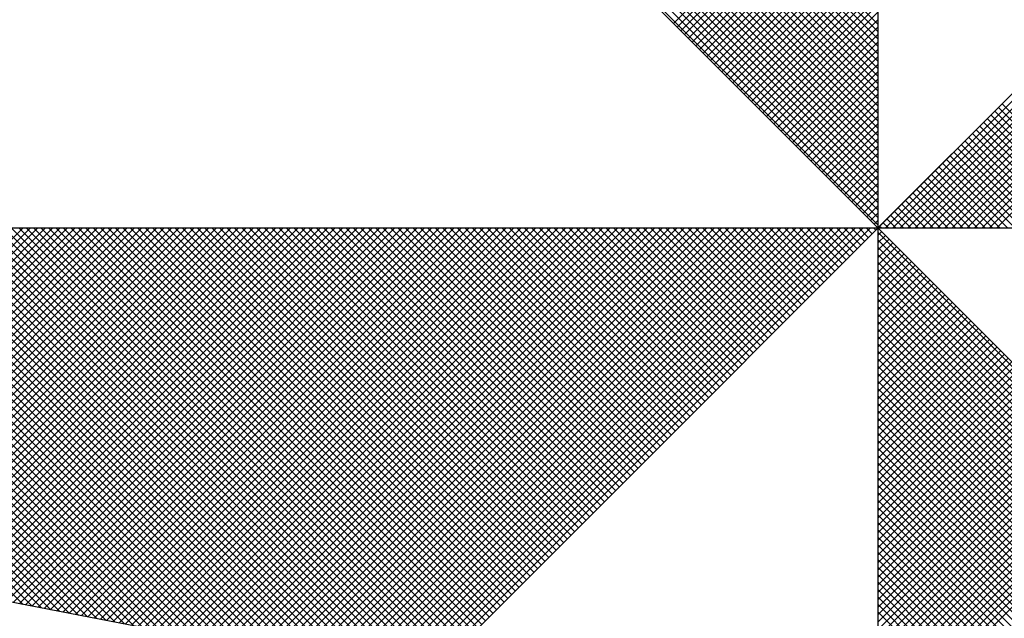
# Model space of a CAD drawing. Extents: x 178994 to 179407, y 1677014 to 1677308.
# Drawn here: x 179371 to 179373, y 1677129 to 1677131 of the extents above; entities that cross this region are included whole.
import ezdxf

# ---------------------------------------------------------------- set-up
doc = ezdxf.new("R2010")
doc.units = 0
doc.header["$LTSCALE"] = 5
doc.header["$MEASUREMENT"] = 0
doc.layers.add('NORTE', color=7, linetype='Continuous')
doc.layers.add('T-DIM', color=1, linetype='Continuous')

# ---------------------------------------------------------------- blocks, each defined once
blk = doc.blocks.new('*X9')
at = {"color": 0}
for p, q in [((182559.3401, 1662935.9899), (182558.34, 1662936.99)), ((182559.3401, 1662935.9546), (182558.3343, 1662936.9604)), ((182559.3401, 1662935.9722), (182558.3371, 1662936.9752)), ((182559.3401, 1662935.9369), (182558.3314, 1662936.9456)), ((182559.3401, 1662935.9015), (182558.3257, 1662936.9159)), ((182559.3401, 1662935.9192), (182558.3286, 1662936.9307)), ((182559.3401, 1662935.8838), (182558.3228, 1662936.9011)), ((182559.3401, 1662935.8485), (182558.3171, 1662936.8715)), ((182559.3401, 1662935.8662), (182558.32, 1662936.8863)), ((182559.3401, 1662935.8131), (182558.3114, 1662936.8418)), ((182559.3401, 1662935.8308), (182558.3143, 1662936.8566)), ((182559.3401, 1662935.7955), (182558.3086, 1662936.827)), ((182559.3401, 1662935.7601), (182558.3028, 1662936.7974)), ((182559.3401, 1662935.7778), (182558.3057, 1662936.8122)), ((182559.3401, 1662935.7424), (182558.3, 1662936.7825)), ((182559.3401, 1662935.7071), (182558.2943, 1662936.7529)), ((182559.3401, 1662935.7247), (182558.2971, 1662936.7677)), ((182559.3401, 1662935.6894), (182558.2914, 1662936.7381)), ((182559.3401, 1662935.654), (182558.2857, 1662936.7085)), ((182559.3401, 1662935.6717), (182558.2885, 1662936.7233)), ((182559.3401, 1662935.6187), (182558.28, 1662936.6788)), ((182559.3401, 1662935.6364), (182558.2828, 1662936.6936)), ((182559.3401, 1662935.601), (182558.2771, 1662936.664)), ((182559.3401, 1662935.5656), (182558.2714, 1662936.6344)), ((182559.3401, 1662935.5833), (182558.2742, 1662936.6492)), ((182559.3401, 1662935.548), (182558.2685, 1662936.6195)), ((182559.3401, 1662935.5126), (182558.2628, 1662936.5899)), ((182559.3401, 1662935.5303), (182558.2657, 1662936.6047)), ((182559.3402, 1662935.5052), (182560.4187, 1662936.5837)), ((182559.3578, 1662935.5052), (182560.4335, 1662936.5808)), ((182559.3755, 1662935.5052), (182560.4483, 1662936.578)), ((182559.3932, 1662935.5052), (182560.4631, 1662936.5751)), ((182559.4109, 1662935.5052), (182560.4779, 1662936.5722)), ((182559.4286, 1662935.5052), (182560.4927, 1662936.5694)), ((182559.4462, 1662935.5052), (182560.5076, 1662936.5665)), ((182559.4639, 1662935.5052), (182560.5224, 1662936.5637)), ((182559.4816, 1662935.5052), (182560.5372, 1662936.5608)), ((182559.4993, 1662935.5052), (182560.552, 1662936.558)), ((182559.5169, 1662935.5052), (182560.5668, 1662936.5551)), ((182559.5346, 1662935.5052), (182560.5817, 1662936.5522)), ((182559.5523, 1662935.5052), (182560.5965, 1662936.5494)), ((182559.57, 1662935.5052), (182560.6113, 1662936.5465)), ((182559.5877, 1662935.5052), (182560.6261, 1662936.5437)), ((182559.6053, 1662935.5052), (182560.6409, 1662936.5408)), ((182559.623, 1662935.5052), (182560.6557, 1662936.5379)), ((182558.854, 1662935.9913), (182559.3401, 1662936.4774)), ((182558.8628, 1662935.9825), (182559.3401, 1662936.4597)), ((182558.8717, 1662935.9736), (182559.3401, 1662936.4421)), ((182558.8805, 1662935.9648), (182559.3401, 1662936.4244)), ((182558.8894, 1662935.9559), (182559.3401, 1662936.4067)), ((182558.8982, 1662935.9471), (182559.3401, 1662936.389)), ((182558.907, 1662935.9383), (182559.3401, 1662936.3713)), ((182558.9159, 1662935.9294), (182559.3401, 1662936.3537)), ((182558.9247, 1662935.9206), (182559.3401, 1662936.336)), ((182558.9335, 1662935.9118), (182559.3401, 1662936.3183)), ((182558.9424, 1662935.9029), (182559.3401, 1662936.3006)), ((182558.9512, 1662935.8941), (182559.3401, 1662936.283)), ((182558.9601, 1662935.8852), (182559.3401, 1662936.2653)), ((182558.9689, 1662935.8764), (182559.3401, 1662936.2476)), ((182558.9777, 1662935.8676), (182559.3401, 1662936.2299)), ((182558.9866, 1662935.8587), (182559.3401, 1662936.2122)), ((182558.9954, 1662935.8499), (182559.3401, 1662936.1946)), ((182559.0043, 1662935.841), (182559.3401, 1662936.1769)), ((182559.0131, 1662935.8322), (182559.3401, 1662936.1592)), ((182559.0219, 1662935.8234), (182559.3401, 1662936.1415)), ((182559.0308, 1662935.8145), (182559.3401, 1662936.1239)), ((182559.0396, 1662935.8057), (182559.3401, 1662936.1062)), ((182559.0485, 1662935.7968), (182559.3401, 1662936.0885)), ((182559.0573, 1662935.788), (182559.3401, 1662936.0708)), ((182559.0661, 1662935.7792), (182559.3401, 1662936.0531)), ((182559.075, 1662935.7703), (182559.3401, 1662936.0355)), ((182559.0838, 1662935.7615), (182559.3401, 1662936.0178)), ((182559.0926, 1662935.7527), (182559.3401, 1662936.0001)), ((182559.1015, 1662935.7438), (182559.3401, 1662935.9824)), ((182559.1103, 1662935.735), (182559.3401, 1662935.9648)), ((182559.1192, 1662935.7261), (182559.3401, 1662935.9471)), ((182559.128, 1662935.7173), (182559.3401, 1662935.9294)), ((182559.1368, 1662935.7085), (182559.3401, 1662935.9117)), ((182559.1457, 1662935.6996), (182559.3401, 1662935.894)), ((182559.1545, 1662935.6908), (182559.3401, 1662935.8764)), ((182559.1634, 1662935.6819), (182559.3401, 1662935.8587)), ((182559.1722, 1662935.6731), (182559.3401, 1662935.841)), ((182559.181, 1662935.6643), (182559.3401, 1662935.8233)), ((182559.1899, 1662935.6554), (182559.3401, 1662935.8057)), ((182559.1987, 1662935.6466), (182559.3401, 1662935.788)), ((182559.9132, 1662935.5052), (182559.6267, 1662935.7917)), ((182559.9309, 1662935.5052), (182559.6355, 1662935.8006)), ((182559.2076, 1662935.6377), (182559.3401, 1662935.7703)), ((182559.8602, 1662935.5052), (182559.6001, 1662935.7652)), ((182559.8779, 1662935.5052), (182559.609, 1662935.7741)), ((182559.8955, 1662935.5052), (182559.6178, 1662935.7829)), ((182559.2164, 1662935.6289), (182559.3401, 1662935.7526)), ((182559.8248, 1662935.5052), (182559.5825, 1662935.7475)), ((182559.8425, 1662935.5052), (182559.5913, 1662935.7564)), ((182559.2252, 1662935.6201), (182559.3401, 1662935.7349)), ((182559.7718, 1662935.5052), (182559.5559, 1662935.721)), ((182559.7895, 1662935.5052), (182559.5648, 1662935.7299)), ((182559.8071, 1662935.5052), (182559.5736, 1662935.7387)), ((182559.2341, 1662935.6112), (182559.3401, 1662935.7173)), ((182559.2429, 1662935.6024), (182559.3401, 1662935.6996)), ((182559.7188, 1662935.5052), (182559.5294, 1662935.6945)), ((182559.7364, 1662935.5052), (182559.5383, 1662935.7034)), ((182559.7541, 1662935.5052), (182559.5471, 1662935.7122)), ((182559.2517, 1662935.5936), (182559.3401, 1662935.6819)), ((182559.6834, 1662935.5052), (182559.5118, 1662935.6768)), ((182559.7011, 1662935.5052), (182559.5206, 1662935.6857)), ((182559.2606, 1662935.5847), (182559.3401, 1662935.6642)), ((182559.6304, 1662935.5052), (182559.4852, 1662935.6503)), ((182559.648, 1662935.5052), (182559.4941, 1662935.6592)), ((182559.6657, 1662935.5052), (182559.5029, 1662935.668)), ((182559.2694, 1662935.5759), (182559.3401, 1662935.6466)), ((182559.2783, 1662935.567), (182559.3401, 1662935.6289)), ((182559.5773, 1662935.5052), (182559.4587, 1662935.6238)), ((182559.595, 1662935.5052), (182559.4676, 1662935.6326)), ((182559.6127, 1662935.5052), (182559.4764, 1662935.6415)), ((182559.2871, 1662935.5582), (182559.3401, 1662935.6112)), ((182559.542, 1662935.5052), (182559.441, 1662935.6061)), ((182559.5597, 1662935.5052), (182559.4499, 1662935.615)), ((182559.2959, 1662935.5494), (182559.3401, 1662935.5935)), ((182559.4889, 1662935.5052), (182559.4145, 1662935.5796)), ((182559.5066, 1662935.5052), (182559.4234, 1662935.5885)), ((182559.5243, 1662935.5052), (182559.4322, 1662935.5973)), ((182559.3048, 1662935.5405), (182559.3401, 1662935.5758)), ((182559.3136, 1662935.5317), (182559.3401, 1662935.5582)), ((182559.4536, 1662935.5052), (182559.3968, 1662935.5619)), ((182559.4713, 1662935.5052), (182559.4057, 1662935.5708)), ((182559.3225, 1662935.5228), (182559.3401, 1662935.5405)), ((182559.4006, 1662935.5052), (182559.3703, 1662935.5354)), ((182559.4182, 1662935.5052), (182559.3792, 1662935.5443)), ((182559.4359, 1662935.5052), (182559.388, 1662935.5531)), ((182559.3313, 1662935.514), (182559.3401, 1662935.5228)), ((182559.3475, 1662935.5052), (182559.3438, 1662935.5089)), ((182559.3652, 1662935.5052), (182559.3527, 1662935.5177)), ((182559.3829, 1662935.5052), (182559.3615, 1662935.5266)), ((182557.3074, 1662934.6108), (182556.413, 1662935.5052)), ((182557.3293, 1662934.6066), (182556.4307, 1662935.5052)), ((182557.3512, 1662934.6023), (182556.4484, 1662935.5052)), ((182557.3731, 1662934.5981), (182556.4661, 1662935.5052)), ((182557.395, 1662934.5939), (182556.4837, 1662935.5052)), ((182557.4169, 1662934.5897), (182556.5014, 1662935.5052)), ((182557.4388, 1662934.5854), (182556.5191, 1662935.5052)), ((182557.4608, 1662934.5812), (182556.5368, 1662935.5052)), ((182557.4827, 1662934.577), (182556.5545, 1662935.5052)), ((182556.5575, 1662934.7555), (182557.3072, 1662935.5052)), ((182557.5046, 1662934.5728), (182556.5721, 1662935.5052)), ((182556.5723, 1662934.7526), (182557.3249, 1662935.5052)), ((182556.5872, 1662934.7498), (182557.3426, 1662935.5052)), ((182557.5265, 1662934.5685), (182556.5898, 1662935.5052)), ((182556.602, 1662934.7469), (182557.3603, 1662935.5052)), ((182557.5484, 1662934.5643), (182556.6075, 1662935.5052)), ((182556.6168, 1662934.7441), (182557.3779, 1662935.5052)), ((182557.5703, 1662934.5601), (182556.6252, 1662935.5052)), ((182556.6316, 1662934.7412), (182557.3956, 1662935.5052)), ((182557.5922, 1662934.5559), (182556.6428, 1662935.5052)), ((182556.6464, 1662934.7383), (182557.4133, 1662935.5052)), ((182557.6141, 1662934.5516), (182556.6605, 1662935.5052)), ((182556.6613, 1662934.7355), (182557.431, 1662935.5052)), ((182556.6761, 1662934.7326), (182557.4487, 1662935.5052)), ((182557.636, 1662934.5474), (182556.6782, 1662935.5052)), ((182556.6909, 1662934.7298), (182557.4663, 1662935.5052)), ((182557.6579, 1662934.5432), (182556.6959, 1662935.5052)), ((182556.7057, 1662934.7269), (182557.484, 1662935.5052)), ((182557.6798, 1662934.539), (182556.7135, 1662935.5052)), ((182556.7205, 1662934.724), (182557.5017, 1662935.5052)), ((182557.7017, 1662934.5347), (182556.7312, 1662935.5052)), ((182556.7353, 1662934.7212), (182557.5194, 1662935.5052)), ((182557.7236, 1662934.5305), (182556.7489, 1662935.5052)), ((182556.7502, 1662934.7183), (182557.537, 1662935.5052)), ((182556.765, 1662934.7155), (182557.5547, 1662935.5052)), ((182557.7455, 1662934.5263), (182556.7666, 1662935.5052)), ((182556.7798, 1662934.7126), (182557.5724, 1662935.5052)), ((182557.7674, 1662934.522), (182556.7843, 1662935.5052)), ((182556.7946, 1662934.7097), (182557.5901, 1662935.5052)), ((182557.7893, 1662934.5178), (182556.8019, 1662935.5052)), ((182556.8094, 1662934.7069), (182557.6078, 1662935.5052)), ((182557.8112, 1662934.5136), (182556.8196, 1662935.5052)), ((182556.8243, 1662934.704), (182557.6254, 1662935.5052)), ((182557.8331, 1662934.5094), (182556.8373, 1662935.5052)), ((182556.8391, 1662934.7012), (182557.6431, 1662935.5052)), ((182556.8539, 1662934.6983), (182557.6608, 1662935.5052)), ((182557.855, 1662934.5051), (182556.855, 1662935.5052)), ((182556.8687, 1662934.6954), (182557.6785, 1662935.5052)), ((182557.8769, 1662934.5009), (182556.8726, 1662935.5052)), ((182556.8835, 1662934.6926), (182557.6961, 1662935.5052)), ((182557.8988, 1662934.4967), (182556.8903, 1662935.5052)), ((182556.8984, 1662934.6897), (182557.7138, 1662935.5052)), ((182557.9207, 1662934.4925), (182556.908, 1662935.5052)), ((182556.9132, 1662934.6869), (182557.7315, 1662935.5052)), ((182557.9426, 1662934.4882), (182556.9257, 1662935.5052)), ((182556.928, 1662934.684), (182557.7492, 1662935.5052)), ((182556.9428, 1662934.6811), (182557.7669, 1662935.5052)), ((182557.9645, 1662934.484), (182556.9434, 1662935.5052)), ((182556.9576, 1662934.6783), (182557.7845, 1662935.5052)), ((182557.9864, 1662934.4798), (182556.961, 1662935.5052)), ((182556.9724, 1662934.6754), (182557.8022, 1662935.5052)), ((182558.0083, 1662934.4756), (182556.9787, 1662935.5052)), ((182556.9873, 1662934.6726), (182557.8199, 1662935.5052)), ((182558.0303, 1662934.4713), (182556.9964, 1662935.5052)), ((182557.0021, 1662934.6697), (182557.8376, 1662935.5052)), ((182558.0522, 1662934.4671), (182557.0141, 1662935.5052)), ((182557.0169, 1662934.6669), (182557.8552, 1662935.5052)), ((182557.0317, 1662934.664), (182557.8729, 1662935.5052)), ((182558.0741, 1662934.4629), (182557.0317, 1662935.5052)), ((182557.0465, 1662934.6611), (182557.8906, 1662935.5052)), ((182558.096, 1662934.4587), (182557.0494, 1662935.5052)), ((182557.0614, 1662934.6583), (182557.9083, 1662935.5052)), ((182558.1179, 1662934.4544), (182557.0671, 1662935.5052)), ((182557.0762, 1662934.6554), (182557.9259, 1662935.5052)), ((182558.1398, 1662934.4502), (182557.0848, 1662935.5052)), ((182557.091, 1662934.6526), (182557.9436, 1662935.5052)), ((182558.1617, 1662934.446), (182557.1025, 1662935.5052)), ((182557.1058, 1662934.6497), (182557.9613, 1662935.5052)), ((182558.1836, 1662934.4417), (182557.1201, 1662935.5052)), ((182557.1206, 1662934.6468), (182557.979, 1662935.5052)), ((182557.1354, 1662934.644), (182557.9967, 1662935.5052)), ((182558.2055, 1662934.4375), (182557.1378, 1662935.5052)), ((182557.1503, 1662934.6411), (182558.0143, 1662935.5052)), ((182558.2274, 1662934.4333), (182557.1555, 1662935.5052)), ((182557.1651, 1662934.6383), (182558.032, 1662935.5052)), ((182558.2493, 1662934.4291), (182557.1732, 1662935.5052)), ((182557.1799, 1662934.6354), (182558.0497, 1662935.5052)), ((182558.2655, 1662934.4306), (182557.1908, 1662935.5052)), ((182557.1947, 1662934.6325), (182558.0674, 1662935.5052)), ((182558.2743, 1662934.4394), (182557.2085, 1662935.5052)), ((182557.2095, 1662934.6297), (182558.085, 1662935.5052)), ((182557.2244, 1662934.6268), (182558.1027, 1662935.5052)), ((182558.2832, 1662934.4482), (182557.2262, 1662935.5052)), ((182557.2392, 1662934.624), (182558.1204, 1662935.5052)), ((182558.292, 1662934.4571), (182557.2439, 1662935.5052)), ((182557.254, 1662934.6211), (182558.1381, 1662935.5052)), ((182558.3008, 1662934.4659), (182557.2616, 1662935.5052)), ((182557.2688, 1662934.6182), (182558.1558, 1662935.5052)), ((182558.3097, 1662934.4748), (182557.2792, 1662935.5052)), ((182557.2836, 1662934.6154), (182558.1734, 1662935.5052)), ((182558.3185, 1662934.4836), (182557.2969, 1662935.5052)), ((182557.2985, 1662934.6125), (182558.1911, 1662935.5052)), ((182557.3133, 1662934.6097), (182558.2088, 1662935.5052)), ((182558.3273, 1662934.4924), (182557.3146, 1662935.5052)), ((182557.3281, 1662934.6068), (182558.2265, 1662935.5052)), ((182558.3362, 1662934.5013), (182557.3323, 1662935.5052)), ((182557.3429, 1662934.604), (182558.2441, 1662935.5052)), ((182558.345, 1662934.5101), (182557.3499, 1662935.5052)), ((182557.3577, 1662934.6011), (182558.2618, 1662935.5052)), ((182558.3539, 1662934.519), (182557.3676, 1662935.5052)), ((182557.3725, 1662934.5982), (182558.2795, 1662935.5052)), ((182558.3627, 1662934.5278), (182557.3853, 1662935.5052)), ((182557.3874, 1662934.5954), (182558.2972, 1662935.5052)), ((182557.4022, 1662934.5925), (182558.3149, 1662935.5052)), ((182558.3715, 1662934.5366), (182557.403, 1662935.5052)), ((182557.417, 1662934.5897), (182558.3325, 1662935.5052)), ((182558.3804, 1662934.5455), (182557.4207, 1662935.5052)), ((182557.4318, 1662934.5868), (182558.3502, 1662935.5052)), ((182558.3892, 1662934.5543), (182557.4383, 1662935.5052)), ((182557.4466, 1662934.5839), (182558.3679, 1662935.5052)), ((182558.3981, 1662934.5631), (182557.456, 1662935.5052)), ((182557.4615, 1662934.5811), (182558.3856, 1662935.5052)), ((182558.4069, 1662934.572), (182557.4737, 1662935.5052)), ((182557.4763, 1662934.5782), (182558.4032, 1662935.5052)), ((182557.4911, 1662934.5754), (182558.4209, 1662935.5052)), ((182558.4157, 1662934.5808), (182557.4914, 1662935.5052)), ((182557.5059, 1662934.5725), (182558.4386, 1662935.5052)), ((182558.4246, 1662934.5897), (182557.509, 1662935.5052)), ((182557.5207, 1662934.5696), (182558.4563, 1662935.5052)), ((182558.4334, 1662934.5985), (182557.5267, 1662935.5052)), ((182557.5355, 1662934.5668), (182558.474, 1662935.5052)), ((182558.4423, 1662934.6073), (182557.5444, 1662935.5052)), ((182557.5504, 1662934.5639), (182558.4916, 1662935.5052)), ((182558.4511, 1662934.6162), (182557.5621, 1662935.5052)), ((182557.5652, 1662934.5611), (182558.5093, 1662935.5052)), ((182558.4599, 1662934.625), (182557.5798, 1662935.5052)), ((182557.58, 1662934.5582), (182558.527, 1662935.5052)), ((182557.5948, 1662934.5553), (182558.5447, 1662935.5052)), ((182558.4688, 1662934.6339), (182557.5974, 1662935.5052)), ((182557.6096, 1662934.5525), (182558.5623, 1662935.5052)), ((182558.4776, 1662934.6427), (182557.6151, 1662935.5052)), ((182557.6245, 1662934.5496), (182558.58, 1662935.5052)), ((182558.4864, 1662934.6515), (182557.6328, 1662935.5052)), ((182557.6393, 1662934.5468), (182558.5977, 1662935.5052)), ((182558.4953, 1662934.6604), (182557.6505, 1662935.5052)), ((182557.6541, 1662934.5439), (182558.6154, 1662935.5052)), ((182558.5041, 1662934.6692), (182557.6681, 1662935.5052)), ((182557.6689, 1662934.5411), (182558.6331, 1662935.5052)), ((182557.6837, 1662934.5382), (182558.6507, 1662935.5052)), ((182558.513, 1662934.6781), (182557.6858, 1662935.5052)), ((182557.6986, 1662934.5353), (182558.6684, 1662935.5052)), ((182558.5218, 1662934.6869), (182557.7035, 1662935.5052)), ((182557.7134, 1662934.5325), (182558.6861, 1662935.5052)), ((182558.5306, 1662934.6957), (182557.7212, 1662935.5052)), ((182557.7282, 1662934.5296), (182558.7038, 1662935.5052)), ((182558.5395, 1662934.7046), (182557.7389, 1662935.5052)), ((182557.743, 1662934.5268), (182558.7214, 1662935.5052)), ((182558.5483, 1662934.7134), (182557.7565, 1662935.5052)), ((182557.7578, 1662934.5239), (182558.7391, 1662935.5052)), ((182557.7726, 1662934.521), (182558.7568, 1662935.5052)), ((182558.5572, 1662934.7222), (182557.7742, 1662935.5052)), ((182557.7875, 1662934.5182), (182558.7745, 1662935.5052)), ((182558.566, 1662934.7311), (182557.7919, 1662935.5052)), ((182557.8023, 1662934.5153), (182558.7922, 1662935.5052)), ((182558.5748, 1662934.7399), (182557.8096, 1662935.5052)), ((182557.8171, 1662934.5125), (182558.8098, 1662935.5052)), ((182558.5837, 1662934.7488), (182557.8272, 1662935.5052)), ((182557.8319, 1662934.5096), (182558.8275, 1662935.5052)), ((182558.5925, 1662934.7576), (182557.8449, 1662935.5052)), ((182557.8467, 1662934.5067), (182558.8452, 1662935.5052)), ((182557.8616, 1662934.5039), (182558.8629, 1662935.5052)), ((182558.6014, 1662934.7664), (182557.8626, 1662935.5052)), ((182557.8764, 1662934.501), (182558.8805, 1662935.5052)), ((182558.6102, 1662934.7753), (182557.8803, 1662935.5052)), ((182557.8912, 1662934.4982), (182558.8982, 1662935.5052)), ((182558.619, 1662934.7841), (182557.898, 1662935.5052)), ((182557.906, 1662934.4953), (182558.9159, 1662935.5052)), ((182558.6279, 1662934.793), (182557.9156, 1662935.5052)), ((182557.9208, 1662934.4924), (182558.9336, 1662935.5052)), ((182558.6367, 1662934.8018), (182557.9333, 1662935.5052)), ((182557.9356, 1662934.4896), (182558.9513, 1662935.5052)), ((182557.9505, 1662934.4867), (182558.9689, 1662935.5052)), ((182558.6455, 1662934.8106), (182557.951, 1662935.5052)), ((182557.9653, 1662934.4839), (182558.9866, 1662935.5052)), ((182558.6544, 1662934.8195), (182557.9687, 1662935.5052)), ((182557.9801, 1662934.481), (182559.0043, 1662935.5052)), ((182558.6632, 1662934.8283), (182557.9863, 1662935.5052)), ((182557.9949, 1662934.4781), (182559.022, 1662935.5052)), ((182558.6721, 1662934.8371), (182558.004, 1662935.5052)), ((182558.0097, 1662934.4753), (182559.0396, 1662935.5052)), ((182558.6809, 1662934.846), (182558.0217, 1662935.5052)), ((182558.0246, 1662934.4724), (182559.0573, 1662935.5052)), ((182558.0394, 1662934.4696), (182559.075, 1662935.5052)), ((182558.6897, 1662934.8548), (182558.0394, 1662935.5052)), ((182558.0542, 1662934.4667), (182559.0927, 1662935.5052)), ((182558.6986, 1662934.8637), (182558.0571, 1662935.5052)), ((182558.069, 1662934.4639), (182559.1104, 1662935.5052)), ((182558.7074, 1662934.8725), (182558.0747, 1662935.5052)), ((182558.0838, 1662934.461), (182559.128, 1662935.5052)), ((182558.7163, 1662934.8813), (182558.0924, 1662935.5052)), ((182558.0987, 1662934.4581), (182559.1457, 1662935.5052)), ((182558.7251, 1662934.8902), (182558.1101, 1662935.5052)), ((182558.1135, 1662934.4553), (182559.1634, 1662935.5052)), ((182558.7339, 1662934.899), (182558.1278, 1662935.5052)), ((182558.1283, 1662934.4524), (182559.1811, 1662935.5052)), ((182558.1431, 1662934.4496), (182559.1987, 1662935.5052)), ((182558.7428, 1662934.9079), (182558.1454, 1662935.5052)), ((182558.1579, 1662934.4467), (182559.2164, 1662935.5052)), ((182558.7516, 1662934.9167), (182558.1631, 1662935.5052)), ((182558.1727, 1662934.4438), (182559.2341, 1662935.5052)), ((182558.7605, 1662934.9255), (182558.1808, 1662935.5052)), ((182558.1876, 1662934.441), (182559.2518, 1662935.5052)), ((182558.7693, 1662934.9344), (182558.1985, 1662935.5052)), ((182558.2024, 1662934.4381), (182559.2695, 1662935.5052)), ((182558.7781, 1662934.9432), (182558.2162, 1662935.5052)), ((182558.2172, 1662934.4353), (182559.2871, 1662935.5052)), ((182558.232, 1662934.4324), (182559.3048, 1662935.5052)), ((182558.787, 1662934.9521), (182558.2338, 1662935.5052)), ((182558.2468, 1662934.4295), (182559.3225, 1662935.5052)), ((182558.7958, 1662934.9609), (182558.2515, 1662935.5052)), ((182558.8046, 1662934.9697), (182558.2692, 1662935.5052)), ((182558.8135, 1662934.9786), (182558.2869, 1662935.5052)), ((182558.8223, 1662934.9874), (182558.3045, 1662935.5052)), ((182558.8312, 1662934.9962), (182558.3222, 1662935.5052)), ((182558.84, 1662935.0051), (182558.3399, 1662935.5052)), ((182558.8488, 1662935.0139), (182558.3576, 1662935.5052)), ((182558.8577, 1662935.0228), (182558.3753, 1662935.5052)), ((182558.8665, 1662935.0316), (182558.3929, 1662935.5052)), ((182558.8754, 1662935.0404), (182558.4106, 1662935.5052)), ((182558.8842, 1662935.0493), (182558.4283, 1662935.5052)), ((182558.893, 1662935.0581), (182558.446, 1662935.5052)), ((182558.9019, 1662935.067), (182558.4636, 1662935.5052)), ((182558.9107, 1662935.0758), (182558.4813, 1662935.5052)), ((182558.9196, 1662935.0846), (182558.499, 1662935.5052)), ((182558.9284, 1662935.0935), (182558.5167, 1662935.5052)), ((182558.9372, 1662935.1023), (182558.5343, 1662935.5052)), ((182558.9461, 1662935.1112), (182558.552, 1662935.5052)), ((182558.9549, 1662935.12), (182558.5697, 1662935.5052)), ((182558.9637, 1662935.1288), (182558.5874, 1662935.5052)), ((182558.9726, 1662935.1377), (182558.6051, 1662935.5052)), ((182558.9814, 1662935.1465), (182558.6227, 1662935.5052)), ((182558.9903, 1662935.1553), (182558.6404, 1662935.5052)), ((182558.9991, 1662935.1642), (182558.6581, 1662935.5052)), ((182559.0079, 1662935.173), (182558.6758, 1662935.5052)), ((182559.0168, 1662935.1819), (182558.6934, 1662935.5052)), ((182559.0256, 1662935.1907), (182558.7111, 1662935.5052)), ((182559.0345, 1662935.1995), (182558.7288, 1662935.5052)), ((182559.0433, 1662935.2084), (182558.7465, 1662935.5052)), ((182559.0521, 1662935.2172), (182558.7642, 1662935.5052)), ((182559.061, 1662935.2261), (182558.7818, 1662935.5052)), ((182559.0698, 1662935.2349), (182558.7995, 1662935.5052)), ((182559.0786, 1662935.2437), (182558.8172, 1662935.5052)), ((182559.0875, 1662935.2526), (182558.8349, 1662935.5052)), ((182559.0963, 1662935.2614), (182558.8525, 1662935.5052)), ((182559.1052, 1662935.2703), (182558.8702, 1662935.5052)), ((182559.114, 1662935.2791), (182558.8879, 1662935.5052)), ((182559.1228, 1662935.2879), (182558.9056, 1662935.5052)), ((182559.1317, 1662935.2968), (182558.9233, 1662935.5052)), ((182559.1405, 1662935.3056), (182558.9409, 1662935.5052)), ((182559.1494, 1662935.3144), (182558.9586, 1662935.5052)), ((182559.1582, 1662935.3233), (182558.9763, 1662935.5052)), ((182559.167, 1662935.3321), (182558.994, 1662935.5052)), ((182559.1759, 1662935.341), (182559.0116, 1662935.5052)), ((182559.1847, 1662935.3498), (182559.0293, 1662935.5052)), ((182559.1936, 1662935.3586), (182559.047, 1662935.5052)), ((182559.2024, 1662935.3675), (182559.0647, 1662935.5052)), ((182559.2112, 1662935.3763), (182559.0824, 1662935.5052)), ((182559.2201, 1662935.3852), (182559.1, 1662935.5052)), ((182559.2289, 1662935.394), (182559.1177, 1662935.5052)), ((182559.2377, 1662935.4028), (182559.1354, 1662935.5052)), ((182559.2466, 1662935.4117), (182559.1531, 1662935.5052)), ((182559.2554, 1662935.4205), (182559.1707, 1662935.5052)), ((182559.2643, 1662935.4294), (182559.1884, 1662935.5052)), ((182559.2731, 1662935.4382), (182559.2061, 1662935.5052)), ((182559.2819, 1662935.447), (182559.2238, 1662935.5052)), ((182559.2908, 1662935.4559), (182559.2415, 1662935.5052)), ((182559.2996, 1662935.4647), (182559.2591, 1662935.5052)), ((182559.3085, 1662935.4735), (182559.2768, 1662935.5052)), ((182559.3173, 1662935.4824), (182559.2945, 1662935.5052)), ((182559.3261, 1662935.4912), (182559.3122, 1662935.5052)), ((182559.335, 1662935.5001), (182559.3298, 1662935.5052)), ((182559.3401, 1662935.5051), (182559.3401, 1662935.5052)), ((182559.3401, 1662935.4875), (182559.349, 1662935.4963)), ((182560.4169, 1662934.4181), (182559.3401, 1662935.4949)), ((182559.3401, 1662935.4698), (182559.3578, 1662935.4875)), ((182559.3401, 1662935.4521), (182559.3667, 1662935.4786)), ((182560.4141, 1662934.4033), (182559.3401, 1662935.4773)), ((182559.3401, 1662935.4344), (182559.3755, 1662935.4698)), ((182559.3401, 1662935.4167), (182559.3843, 1662935.461)), ((182560.4112, 1662934.3885), (182559.3401, 1662935.4596)), ((182559.3401, 1662935.3991), (182559.3932, 1662935.4521)), ((182559.3401, 1662935.3814), (182559.402, 1662935.4433)), ((182560.4084, 1662934.3736), (182559.3401, 1662935.4419)), ((182559.3401, 1662935.3637), (182559.4108, 1662935.4345)), ((182559.3401, 1662935.346), (182559.4197, 1662935.4256)), ((182560.4055, 1662934.3588), (182559.3401, 1662935.4242)), ((182559.3401, 1662935.3284), (182559.4285, 1662935.4168)), ((182559.3401, 1662935.3107), (182559.4374, 1662935.4079)), ((182560.4027, 1662934.344), (182559.3401, 1662935.4065)), ((182559.3401, 1662935.293), (182559.4462, 1662935.3991)), ((182559.3401, 1662935.2753), (182559.455, 1662935.3903)), ((182560.3998, 1662934.3292), (182559.3401, 1662935.3889)), ((182559.3401, 1662935.2577), (182559.4639, 1662935.3814)), ((182559.3401, 1662935.24), (182559.4727, 1662935.3726)), ((182560.3969, 1662934.3144), (182559.3401, 1662935.3712)), ((182559.3401, 1662935.2223), (182559.4816, 1662935.3637)), ((182559.3401, 1662935.2046), (182559.4904, 1662935.3549)), ((182560.3941, 1662934.2995), (182559.3401, 1662935.3535)), ((182559.3401, 1662935.1869), (182559.4992, 1662935.3461)), ((182559.3401, 1662935.1693), (182559.5081, 1662935.3372)), ((182560.3912, 1662934.2847), (182559.3401, 1662935.3358)), ((182559.3401, 1662935.1516), (182559.5169, 1662935.3284)), ((182559.3401, 1662935.1339), (182559.5258, 1662935.3196)), ((182560.3884, 1662934.2699), (182559.3401, 1662935.3182)), ((182559.3401, 1662935.1162), (182559.5346, 1662935.3107)), ((182559.3401, 1662935.0986), (182559.5434, 1662935.3019)), ((182560.3855, 1662934.2551), (182559.3401, 1662935.3005)), ((182559.3401, 1662935.0809), (182559.5523, 1662935.293)), ((182559.3401, 1662935.0632), (182559.5611, 1662935.2842)), ((182560.3826, 1662934.2403), (182559.3401, 1662935.2828)), ((182559.3401, 1662935.0455), (182559.5699, 1662935.2754)), ((182559.3401, 1662935.0278), (182559.5788, 1662935.2665)), ((182560.3798, 1662934.2255), (182559.3401, 1662935.2651)), ((182559.3401, 1662935.0102), (182559.5876, 1662935.2577)), ((182559.3401, 1662934.9925), (182559.5965, 1662935.2488)), ((182560.3769, 1662934.2106), (182559.3401, 1662935.2474)), ((182559.3401, 1662934.9748), (182559.6053, 1662935.24)), ((182559.3401, 1662934.9571), (182559.6141, 1662935.2312)), ((182560.3741, 1662934.1958), (182559.3401, 1662935.2298)), ((182559.3401, 1662934.9395), (182559.623, 1662935.2223)), ((182559.3401, 1662934.9218), (182559.6318, 1662935.2135)), ((182560.3712, 1662934.181), (182559.3401, 1662935.2121)), ((182559.3401, 1662934.9041), (182559.6407, 1662935.2046)), ((182559.3401, 1662934.8864), (182559.6495, 1662935.1958)), ((182560.3683, 1662934.1662), (182559.3401, 1662935.1944)), ((182559.3401, 1662934.8687), (182559.6583, 1662935.187)), ((182559.3401, 1662934.8511), (182559.6672, 1662935.1781)), ((182560.3655, 1662934.1514), (182559.3401, 1662935.1767)), ((182559.3401, 1662934.8334), (182559.676, 1662935.1693)), ((182559.3401, 1662934.8157), (182559.6848, 1662935.1605)), ((182560.3626, 1662934.1365), (182559.3401, 1662935.1591)), ((182559.3401, 1662934.798), (182559.6937, 1662935.1516)), ((182559.3401, 1662934.7804), (182559.7025, 1662935.1428)), ((182560.3598, 1662934.1217), (182559.3401, 1662935.1414)), ((182559.3401, 1662934.7627), (182559.7114, 1662935.1339)), ((182559.3401, 1662934.745), (182559.7202, 1662935.1251)), ((182560.3569, 1662934.1069), (182559.3401, 1662935.1237)), ((182559.3401, 1662934.7273), (182559.729, 1662935.1163)), ((182559.3401, 1662934.7096), (182559.7379, 1662935.1074)), ((182560.354, 1662934.0921), (182559.3401, 1662935.106)), ((182559.3401, 1662934.692), (182559.7467, 1662935.0986)), ((182559.3401, 1662934.6743), (182559.7556, 1662935.0897)), ((182560.3512, 1662934.0773), (182559.3401, 1662935.0883)), ((182559.3401, 1662934.6566), (182559.7644, 1662935.0809)), ((182559.3401, 1662934.6389), (182559.7732, 1662935.0721)), ((182560.3483, 1662934.0624), (182559.3401, 1662935.0707)), ((182559.3401, 1662934.6213), (182559.7821, 1662935.0632)), ((182559.3401, 1662934.6036), (182559.7909, 1662935.0544)), ((182560.3455, 1662934.0476), (182559.3401, 1662935.053)), ((182559.3401, 1662934.5859), (182559.7998, 1662935.0455)), ((182559.3401, 1662934.5682), (182559.8086, 1662935.0367)), ((182560.3426, 1662934.0328), (182559.3401, 1662935.0353)), ((182559.3401, 1662934.5505), (182559.8174, 1662935.0279)), ((182559.3401, 1662934.5329), (182559.8263, 1662935.019)), ((182560.3397, 1662934.018), (182559.3401, 1662935.0176)), ((182559.3401, 1662934.5152), (182559.8351, 1662935.0102)), ((182559.3401, 1662934.4975), (182559.8439, 1662935.0014)), ((182560.3369, 1662934.0032), (182559.3401, 1662935)), ((182559.3401, 1662934.4798), (182559.8528, 1662934.9925)), ((182559.3401, 1662934.4622), (182559.8616, 1662934.9837)), ((182560.334, 1662933.9884), (182559.3401, 1662934.9823)), ((182559.3401, 1662934.4445), (182559.8705, 1662934.9748)), ((182559.3401, 1662934.4268), (182559.8793, 1662934.966)), ((182560.3312, 1662933.9735), (182559.3401, 1662934.9646)), ((182559.3401, 1662934.4091), (182559.8881, 1662934.9572)), ((182559.3401, 1662934.3914), (182559.897, 1662934.9483)), ((182560.3283, 1662933.9587), (182559.3401, 1662934.9469)), ((182559.3401, 1662934.3738), (182559.9058, 1662934.9395)), ((182559.3401, 1662934.3561), (182559.9147, 1662934.9306)), ((182560.3255, 1662933.9439), (182559.3401, 1662934.9292)), ((182559.3401, 1662934.3384), (182559.9235, 1662934.9218)), ((182559.3401, 1662934.3207), (182559.9323, 1662934.913)), ((182560.3226, 1662933.9291), (182559.3401, 1662934.9116)), ((182559.3401, 1662934.3031), (182559.9412, 1662934.9041)), ((182559.3401, 1662934.2854), (182559.95, 1662934.8953)), ((182560.3197, 1662933.9143), (182559.3401, 1662934.8939)), ((182560.3169, 1662933.8994), (182559.3401, 1662934.8762)), ((182560.314, 1662933.8846), (182559.3401, 1662934.8585)), ((182560.3112, 1662933.8698), (182559.3401, 1662934.8409)), ((182560.3083, 1662933.855), (182559.3401, 1662934.8232)), ((182560.3054, 1662933.8402), (182559.3401, 1662934.8055)), ((182560.3026, 1662933.8254), (182559.3401, 1662934.7878)), ((182560.2997, 1662933.8105), (182559.3401, 1662934.7701)), ((182560.2969, 1662933.7957), (182559.3401, 1662934.7525)), ((182560.294, 1662933.7809), (182559.3401, 1662934.7348)), ((182560.2911, 1662933.7661), (182559.3401, 1662934.7171)), ((182560.2883, 1662933.7513), (182559.3401, 1662934.6994)), ((182560.2854, 1662933.7364), (182559.3401, 1662934.6818)), ((182560.2826, 1662933.7216), (182559.3401, 1662934.6641)), ((182560.2797, 1662933.7068), (182559.3401, 1662934.6464)), ((182560.2768, 1662933.692), (182559.3401, 1662934.6287)), ((182560.274, 1662933.6772), (182559.3401, 1662934.611)), ((182560.2711, 1662933.6623), (182559.3401, 1662934.5934))]:
    blk.add_line(p, q, dxfattribs=at)
blk = doc.blocks.new('NORTEGEO')
at = {"layer": 'NORTE', "color": 7}
for p, q in [((0, 6.6682), (0, -6.6682)), ((-2.3576, -2.3576), (2.3576, 2.3576)), ((-2.3576, 2.3576), (2.3576, -2.3576)), ((-1.0785, -1.0785), (-6.6682, 0)), ((-6.6682, 0), (6.6682, 0))]:
    blk.add_line(p, q, dxfattribs=at)
at = {"layer": 'NORTE'}
blk.add_blockref('*X9', (-182559.3401, -1662935.5052), dxfattribs=at)

msp = doc.modelspace()

# ---------------------------------------------------------------- block references
at = {"layer": 'T-DIM', "ltscale": 0.75, "xscale": 0.8950189864262938, "yscale": 0.8950189864262938, "zscale": 0.8950189864772569}
msp.add_blockref('NORTEGEO', (179372.9064, 1677130.0632), dxfattribs=at)

doc.saveas('drawing.dxf')
